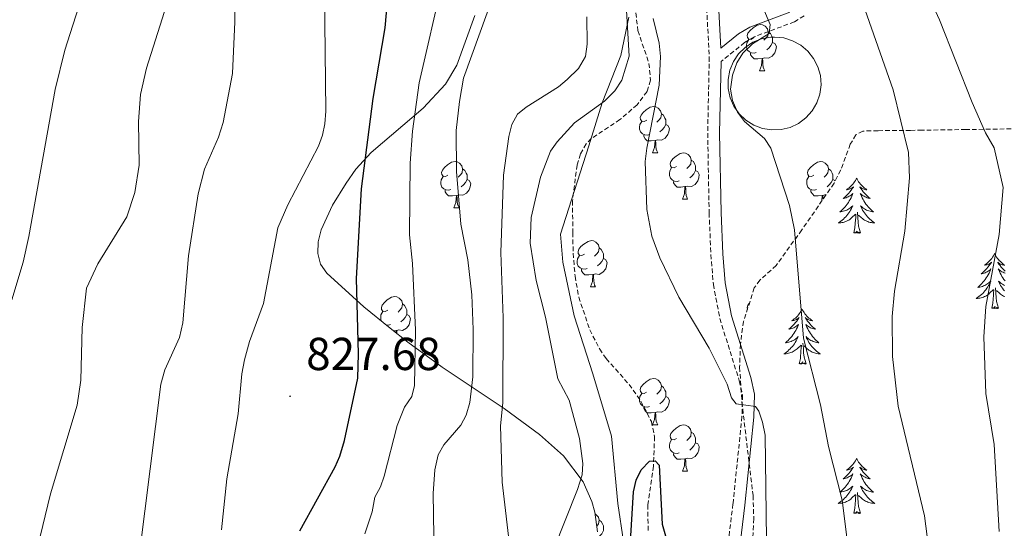
# Model space of a CAD drawing. Units: metres. Extents: x 616918 to 621423, y 4722085 to 4725131.
# Drawn here: x 618110 to 618324, y 4724439 to 4724549 of the extents above; entities that cross this region are included whole.
import ezdxf
from ezdxf.enums import TextEntityAlignment as Align

# ---------------------------------------------------------------- set-up
doc = ezdxf.new("R2010")
doc.units = ezdxf.units.M
doc.header["$MEASUREMENT"] = 0
doc.linetypes.add('TRAZOSX2', pattern=[1.5, 1, -0.5])
for name, color, linetype, lineweight in [('Carátula', 7, 'Continuous', 5), ('Level 1', 19, 'Continuous', 0), ('Level 11', 142, 'TRAZOSX2', 13), ('Level 16', 1, 'Continuous', 13), ('Level 21', 19, 'Continuous', 0), ('Level 35', 92, 'TRAZOSX2', 0), ('Level 36', 19, 'Continuous', 40), ('Level 4', 36, 'Continuous', 30), ('Level 41', 19, 'Continuous', 0), ('Level 5', 36, 'Continuous', 0), ('Level 7', 1, 'Continuous', 0)]:
    doc.layers.add(name, color=color, linetype=linetype, lineweight=lineweight)
doc.styles.add('Arial', font='ARIAL.TTF', dxfattribs={"height": 0.2})

# ---------------------------------------------------------------- blocks, each defined once
blk = doc.blocks.new('5PATER')
at = {"layer": 'Carátula', "linetype": 'Continuous', "lineweight": 5}
h = blk.add_hatch(color=250, dxfattribs=at)
edge = h.paths.add_edge_path()
edge.add_ellipse((0, 0), major_axis=(-1.33, -1.34), ratio=0.999422, start_angle=0, end_angle=360)

msp = doc.modelspace()

# ---------------------------------------------------------------- linework, layer by layer
at = {"layer": 'Level 1', "color": 19, "linetype": 'Continuous', "lineweight": 0, "ltscale": 0.5}
msp.add_polyline3d([(618242.2, 4724549.5, 804.89), (618240.43, 4724541.2, 805.98), (618236.41, 4724530.96, 805.02), (618233.52, 4724521.63, 802.53), (618229.78, 4724509.88, 802.09), (618227.36, 4724502.46, 802.88), (618227.85, 4724496.37, 802.55), (618230.33, 4724484.72, 802.06), (618234.36, 4724472.2, 802.34), (618238.4, 4724458.67, 803.16), (618239.79, 4724444.07, 801.34), (618242.23, 4724427.59, 799.99)], dxfattribs=at)
at = {"layer": 'Level 11', "color": 142, "linetype": 'TRAZOSX2', "lineweight": 13}
msp.add_polyline3d([(618242.68, 4724559.4, 805.21), (618244.14, 4724546.6, 804.41), (618246.55, 4724539.5, 803.7), (618246.89, 4724535.84, 803.58), (618246.14, 4724533.37, 803.64), (618243.97, 4724530.52, 803.35), (618240.26, 4724527.31, 802.8), (618234.02, 4724523.19, 802.47), (618232.96, 4724522.08, 802.4), (618231.68, 4724519.86, 802.25), (618230.95, 4724517.46, 802.09), (618229.97, 4724509.69, 802), (618230.04, 4724502.8, 802), (618230.1, 4724498.31, 801.6), (618230.53, 4724493.34, 801.3), (618231.33, 4724488.81, 801.1), (618233.72, 4724481.71, 800.85), (618235.86, 4724477.56, 800.8), (618237.29, 4724475.48, 800.8), (618242.24, 4724469.87, 800.8), (618244.77, 4724466.28, 800.8), (618247.07, 4724461.85, 800.8), (618247.76, 4724458.57, 800.68), (618247.51, 4724452.16, 800.4), (618246.29, 4724443.73, 800), (618246.38, 4724437.96, 799.2)], dxfattribs=at)
at = {"layer": 'Level 16', "color": 1, "linetype": 'Continuous', "lineweight": 13, "ltscale": 0.5}
msp.add_polyline3d([(618273.77, 4724545.22, 811.54), (618275.78, 4724545.02, 811.58), (618277.7, 4724544.42, 811.6), (618279.47, 4724543.46, 811.61), (618281.01, 4724542.16, 811.59), (618282.26, 4724540.58, 811.56), (618283.18, 4724538.78, 811.5), (618283.72, 4724536.84, 811.43), (618283.86, 4724534.83, 811.35), (618283.6, 4724532.83, 811.26), (618282.94, 4724530.92, 811.16), (618281.92, 4724529.19, 811.06), (618280.58, 4724527.68, 810.96), (618278.96, 4724526.48, 810.86), (618277.14, 4724525.62, 810.78), (618275.18, 4724525.14, 810.71), (618273.17, 4724525.06, 810.65), (618271.18, 4724525.38, 810.61), (618269.29, 4724526.09, 810.6), (618267.58, 4724527.16, 810.6), (618266.12, 4724528.55, 810.62), (618264.97, 4724530.2, 810.66), (618264.16, 4724532.05, 810.72), (618263.74, 4724534.02, 810.79), (618263.72, 4724536.04, 810.88), (618264.1, 4724538.01, 810.97), (618264.87, 4724539.88, 811.07), (618265.99, 4724541.55, 811.18), (618267.42, 4724542.97, 811.27), (618269.1, 4724544.08, 811.36), (618270.98, 4724544.83, 811.45), (618272.96, 4724545.19, 811.51), (618273.77, 4724545.22, 811.54)], dxfattribs=at)
at = {"layer": 'Level 21', "color": 19, "linetype": 'TRAZOSX2', "lineweight": 0}
for points in [[(618258.67, 4724558.94, 809.66), (618259.62, 4724540.87, 809.32), (618259.28, 4724524.37, 808.23), (618259.59, 4724507.08, 808.09), (618259.98, 4724498.03, 807.29), (618260.51, 4724491.58, 807.3), (618261.91, 4724484.16, 806.98), (618266.12, 4724470.71, 805.57), (618266.83, 4724467.52, 805.28), (618266.72, 4724462.93, 804.54), (618264.77, 4724443.99, 803.23), (618263.3, 4724432.05, 802.61)], [(618280.23, 4724549.78, 810.59), (618278.07, 4724548.51, 810.6), (618269.42, 4724545.28, 810), (618267.3, 4724544, 809.8), (618262.18, 4724539.89, 808.9)]]:
    msp.add_polyline3d(points, dxfattribs=at)
at = {"layer": 'Level 21', "color": 19, "linetype": 'Continuous', "lineweight": 0}
for points in [[(618277.08, 4724550.6, 810.6), (618268.41, 4724547.37, 810), (618265.98, 4724545.89, 809.8), (618262.1, 4724542.78, 809.14), (618261.24, 4724559.16, 809.66)], [(618262.18, 4724539.89, 808.9), (618261.86, 4724524.37, 808.23), (618262.17, 4724507.16, 808.09), (618262.56, 4724498.19, 807.29), (618263.07, 4724491.92, 807.3), (618264.42, 4724484.79, 806.98), (618268.61, 4724471.37, 805.57), (618269.41, 4724467.77, 805.28), (618269.3, 4724462.77, 804.54), (618267.33, 4724443.7, 803.23), (618265.86, 4724431.71, 802.61)]]:
    msp.add_polyline3d(points, dxfattribs=at)
at = {"layer": 'Level 35', "color": 92, "linetype": 'Continuous', "lineweight": 0, "ltscale": 0.5}
msp.add_polyline3d([(618235.41, 4724437.94, 804.67), (618234.81, 4724442.15, 805.8), (618234.17, 4724444.46, 806.61), (618232.27, 4724448.76, 808.44), (618228.03, 4724454.42, 811.35), (618222.79, 4724459.05, 813.96), (618215.13, 4724464.64, 817.47), (618201.68, 4724473.64, 823.51), (618194.27, 4724479.08, 826.65), (618190.44, 4724482.06, 827.77), (618184.72, 4724486.72, 828.7), (618176.72, 4724494, 829.11), (618175.32, 4724495.99, 829.12), (618174.74, 4724498.28, 829.1), (618174.85, 4724500.78, 829.02), (618175.5, 4724503.41, 828.89), (618177.91, 4724508.72, 828.44), (618180.87, 4724513.56, 827.72), (618182.98, 4724516.56, 827), (618186.3, 4724520.16, 825.8), (618197.56, 4724529.76, 821.48), (618202.46, 4724535.01, 819.4), (618204.91, 4724539.09, 818.22), (618208.77, 4724549.91, 816.15)], dxfattribs=at)
at = {"layer": 'Level 35', "color": 92, "linetype": 'TRAZOSX2', "lineweight": 0}
msp.add_polyline3d([(618340.1, 4724525.52, 826.61), (618315.27, 4724525.15, 823.59), (618305.76, 4724525.01, 822.06), (618303.28, 4724524.98, 821.29), (618296.2, 4724524.9, 817.48), (618292.94, 4724524.82, 816.05), (618291.42, 4724523.98, 815.84), (618290.21, 4724521.96, 815.91), (618288.12, 4724516.39, 816.22), (618286.69, 4724513.51, 816.05), (618279.68, 4724503.37, 814.01), (618274.13, 4724495.69, 812.04), (618270.58, 4724492.49, 810.43), (618269.39, 4724490.82, 810.04), (618267.07, 4724483.55, 809.6), (618266.37, 4724478.62, 809.38), (618266.21, 4724473.63, 809.2), (618266.69, 4724466.07, 809), (618269.11, 4724445.8, 808.53), (618269.28, 4724440.78, 808.37), (618269.01, 4724435.81, 808.17)], dxfattribs=at)
at = {"layer": 'Level 36', "color": 92, "linetype": 'Continuous', "lineweight": 0}
for points in [[(618269.23, 4724544.95), (618268.7, 4724544.68), (618268.17, 4724544.74), (618267.91, 4724545.11), (618267.85, 4724545.53), (618268.01, 4724546.05), (618268.49, 4724546.65), (618269.13, 4724547.18), (618270.03, 4724547.76), (618270.77, 4724547.92), (618271.2, 4724547.87), (618271.73, 4724547.55), (618272.26, 4724546.97), (618272.42, 4724546.33), (618272.31, 4724545.48), (618271.88, 4724544.95), (618271.46, 4724544.52)], [(618272.42, 4724546.33), (618272.89, 4724546.01), (618273.21, 4724545.37), (618273.37, 4724545.05), (618273.37, 4724544.47), (618273.37, 4724544.05), (618273, 4724543.36), (618272.58, 4724542.88), (618272.1, 4724542.46)], [(618269.82, 4724541.87), (618269.39, 4724541.71), (618268.81, 4724541.77), (618268.33, 4724541.98), (618267.91, 4724542.4), (618267.69, 4724542.99), (618267.69, 4724543.41), (618267.75, 4724543.99), (618268.17, 4724544.68)], [(618273.37, 4724544.05), (618273.82, 4724543.8), (618274.17, 4724543.18), (618274.06, 4724542.46), (618273.85, 4724541.82), (618273.26, 4724541.08), (618272.47, 4724540.6), (618271.62, 4724540.7), (618271.19, 4724540.57)], [(618271.08, 4724540.57), (618270.19, 4724540.49), (618269.34, 4724540.49), (618268.92, 4724540.92), (618268.6, 4724541.39), (618268.6, 4724541.71)], [(618270.53, 4724537.89), (618270.97, 4724539.05), (618271.08, 4724540.57), (618271.19, 4724540.57), (618271.22, 4724539.99), (618271.26, 4724539.3), (618271.33, 4724538.69), (618271.44, 4724538.29), (618271.66, 4724537.89)], [(618270.53, 4724537.89), (618271.66, 4724537.89)], [(618246.05, 4724527.18), (618245.52, 4724526.91), (618244.99, 4724526.97), (618244.72, 4724527.34), (618244.67, 4724527.76), (618244.83, 4724528.28), (618245.31, 4724528.88), (618245.94, 4724529.41), (618246.84, 4724529.99), (618247.59, 4724530.15), (618248.01, 4724530.1), (618248.54, 4724529.78), (618249.07, 4724529.2), (618249.23, 4724528.56), (618249.12, 4724527.71), (618248.7, 4724527.18), (618248.28, 4724526.75)], [(618249.23, 4724528.56), (618249.71, 4724528.24), (618250.02, 4724527.6), (618250.18, 4724527.28), (618250.18, 4724526.7), (618250.18, 4724526.28), (618249.81, 4724525.59), (618249.39, 4724525.11), (618248.91, 4724524.69)], [(618246.63, 4724524.1), (618246.21, 4724523.94), (618245.62, 4724524), (618245.15, 4724524.21), (618244.72, 4724524.63), (618244.51, 4724525.22), (618244.51, 4724525.64), (618244.56, 4724526.22), (618244.99, 4724526.91)], [(618250.18, 4724526.28), (618250.64, 4724526.03), (618250.98, 4724525.41), (618250.87, 4724524.69), (618250.66, 4724524.05), (618250.08, 4724523.31), (618249.28, 4724522.83), (618248.43, 4724522.93), (618248, 4724522.8)], [(618247.89, 4724522.8), (618247, 4724522.72), (618246.16, 4724522.72), (618245.73, 4724523.15), (618245.41, 4724523.62), (618245.41, 4724523.94)], [(618247.35, 4724520.12), (618247.78, 4724521.28), (618247.89, 4724522.8), (618248, 4724522.8), (618248.04, 4724522.22), (618248.07, 4724521.53), (618248.14, 4724520.92), (618248.26, 4724520.52), (618248.47, 4724520.12)], [(618247.35, 4724520.12), (618248.47, 4724520.12)], [(618252.52, 4724517.14), (618251.99, 4724516.88), (618251.46, 4724516.93), (618251.2, 4724517.3), (618251.14, 4724517.73), (618251.3, 4724518.25), (618251.78, 4724518.84), (618252.42, 4724519.37), (618253.32, 4724519.96), (618254.06, 4724520.12), (618254.49, 4724520.06), (618255.02, 4724519.75), (618255.55, 4724519.16), (618255.71, 4724518.52), (618255.6, 4724517.67), (618255.17, 4724517.14), (618254.75, 4724516.72)], [(618255.71, 4724518.52), (618256.18, 4724518.21), (618256.5, 4724517.57), (618256.66, 4724517.25), (618256.66, 4724516.67), (618256.66, 4724516.24), (618256.28, 4724515.55), (618255.86, 4724515.07), (618255.38, 4724514.65)], [(618202.97, 4724515.24), (618202.44, 4724514.97), (618201.91, 4724515.03), (618201.64, 4724515.4), (618201.59, 4724515.82), (618201.75, 4724516.34), (618202.23, 4724516.94), (618202.86, 4724517.47), (618203.76, 4724518.05), (618204.51, 4724518.21), (618204.93, 4724518.16), (618205.46, 4724517.84), (618205.99, 4724517.26), (618206.15, 4724516.62), (618206.04, 4724515.77), (618205.62, 4724515.24), (618205.2, 4724514.81)], [(618206.15, 4724516.62), (618206.63, 4724516.3), (618206.94, 4724515.66), (618207.1, 4724515.34), (618207.1, 4724514.76), (618207.1, 4724514.34), (618206.73, 4724513.65), (618206.31, 4724513.17), (618205.83, 4724512.75)], [(618253.1, 4724514.06), (618252.68, 4724513.9), (618252.1, 4724513.96), (618251.62, 4724514.17), (618251.2, 4724514.6), (618250.98, 4724515.18), (618250.98, 4724515.6), (618251.04, 4724516.19), (618251.46, 4724516.88)], [(618256.66, 4724516.24), (618257.11, 4724515.99), (618257.46, 4724515.38), (618257.34, 4724514.65), (618257.14, 4724514.01), (618256.55, 4724513.27), (618255.76, 4724512.79), (618254.9, 4724512.9), (618254.48, 4724512.77)], [(618282.29, 4724515.24), (618281.76, 4724514.97), (618281.23, 4724515.03), (618280.97, 4724515.4), (618280.91, 4724515.82), (618281.07, 4724516.34), (618281.55, 4724516.94), (618282.19, 4724517.47), (618283.09, 4724518.05), (618283.83, 4724518.21), (618284.26, 4724518.16), (618284.79, 4724517.84), (618285.32, 4724517.26), (618285.48, 4724516.62), (618285.37, 4724515.77), (618284.94, 4724515.24), (618284.52, 4724514.81)], [(618285.48, 4724516.62), (618285.95, 4724516.3), (618286.27, 4724515.66), (618286.43, 4724515.34), (618286.43, 4724514.76), (618286.43, 4724514.34), (618286.06, 4724513.65), (618285.64, 4724513.17), (618285.16, 4724512.75)], [(618203.55, 4724512.16), (618203.13, 4724512), (618202.54, 4724512.06), (618202.07, 4724512.27), (618201.64, 4724512.69), (618201.43, 4724513.28), (618201.43, 4724513.7), (618201.48, 4724514.28), (618201.91, 4724514.97)], [(618207.1, 4724514.34), (618207.56, 4724514.09), (618207.9, 4724513.47), (618207.79, 4724512.75), (618207.58, 4724512.11), (618207, 4724511.37), (618206.2, 4724510.89), (618205.35, 4724510.99), (618204.92, 4724510.86)], [(618282.88, 4724512.16), (618282.45, 4724512), (618281.87, 4724512.06), (618281.39, 4724512.27), (618280.97, 4724512.69), (618280.75, 4724513.28), (618280.75, 4724513.7), (618280.81, 4724514.28), (618281.23, 4724514.97)], [(618286.43, 4724514.34), (618286.88, 4724514.09), (618286.93, 4724514)], [(618291.58, 4724514.6), (618291.47, 4724514.38), (618291.31, 4724514.11), (618291.14, 4724513.84), (618290.96, 4724513.58), (618290.77, 4724513.34), (618290.56, 4724513.1), (618290.34, 4724512.87), (618290.11, 4724512.66), (618289.87, 4724512.45), (618289.62, 4724512.26), (618289.36, 4724512.08), (618289.56, 4724512.11), (618289.76, 4724512.14), (618289.96, 4724512.2), (618290.16, 4724512.27), (618290.35, 4724512.35), (618290.53, 4724512.45), (618290.7, 4724512.56), (618290.91, 4724512.76), (618290.87, 4724512.69), (618290.64, 4724512.35), (618290.39, 4724512.01), (618290.14, 4724511.68), (618289.87, 4724511.37), (618289.59, 4724511.06), (618289.3, 4724510.77), (618288.99, 4724510.49), (618288.68, 4724510.22), (618288.8, 4724510.24), (618289.05, 4724510.3), (618289.29, 4724510.37), (618289.53, 4724510.46), (618289.76, 4724510.56), (618289.98, 4724510.68), (618290.2, 4724510.81), (618290.41, 4724510.95), (618290.6, 4724511.11), (618290.79, 4724511.28), (618290.7, 4724511.06), (618290.55, 4724510.7), (618290.38, 4724510.34), (618290.19, 4724510), (618289.99, 4724509.66), (618289.78, 4724509.33), (618289.55, 4724509), (618289.31, 4724508.69), (618289.06, 4724508.39), (618288.8, 4724508.1), (618288.52, 4724507.82), (618288.24, 4724507.55), (618287.94, 4724507.29), (618288.13, 4724507.31), (618288.4, 4724507.36), (618288.66, 4724507.42), (618288.92, 4724507.5), (618289.18, 4724507.6), (618289.43, 4724507.7), (618289.67, 4724507.83), (618289.9, 4724507.96), (618290.13, 4724508.12), (618290.34, 4724508.28), (618290.55, 4724508.46), (618290.74, 4724508.64), (618290.6, 4724508.32)], [(618291.58, 4724514.6), (618291.69, 4724514.38), (618291.84, 4724514.11), (618292.01, 4724513.84), (618292.2, 4724513.58), (618292.39, 4724513.34), (618292.6, 4724513.1), (618292.82, 4724512.87), (618293.04, 4724512.66), (618293.28, 4724512.45), (618293.54, 4724512.26), (618293.8, 4724512.08), (618293.6, 4724512.11), (618293.39, 4724512.14), (618293.2, 4724512.2), (618293, 4724512.27), (618292.81, 4724512.35), (618292.63, 4724512.45), (618292.46, 4724512.56), (618292.25, 4724512.76), (618292.29, 4724512.69), (618292.52, 4724512.35), (618292.76, 4724512.01), (618293.02, 4724511.68), (618293.29, 4724511.37), (618293.57, 4724511.06), (618293.86, 4724510.77), (618294.16, 4724510.49), (618294.48, 4724510.22), (618294.35, 4724510.24), (618294.11, 4724510.3), (618293.86, 4724510.37), (618293.63, 4724510.46), (618293.4, 4724510.56), (618293.18, 4724510.68), (618292.96, 4724510.81), (618292.75, 4724510.95), (618292.56, 4724511.11), (618292.37, 4724511.28), (618292.46, 4724511.06), (618292.61, 4724510.7), (618292.78, 4724510.34), (618292.97, 4724510), (618293.17, 4724509.66), (618293.38, 4724509.33), (618293.61, 4724509), (618293.85, 4724508.69), (618294.1, 4724508.39), (618294.36, 4724508.1), (618294.64, 4724507.82), (618294.92, 4724507.55), (618295.22, 4724507.29), (618295.02, 4724507.31), (618294.76, 4724507.36), (618294.49, 4724507.42), (618294.24, 4724507.5), (618293.98, 4724507.6), (618293.73, 4724507.7), (618293.49, 4724507.83), (618293.26, 4724507.96), (618293.03, 4724508.12), (618292.82, 4724508.28), (618292.61, 4724508.46), (618292.42, 4724508.64), (618292.56, 4724508.32)], [(618204.81, 4724510.86), (618203.92, 4724510.78), (618203.08, 4724510.78), (618202.65, 4724511.21), (618202.33, 4724511.68), (618202.33, 4724512)], [(618254.36, 4724512.77), (618253.48, 4724512.68), (618252.63, 4724512.68), (618252.2, 4724513.11), (618251.88, 4724513.59), (618251.88, 4724513.9)], [(618253.82, 4724510.08), (618254.26, 4724511.24), (618254.36, 4724512.77), (618254.48, 4724512.77), (618254.51, 4724512.18), (618254.54, 4724511.5), (618254.62, 4724510.88), (618254.73, 4724510.48), (618254.94, 4724510.08)], [(618284.14, 4724510.86), (618283.25, 4724510.78), (618282.4, 4724510.78), (618281.98, 4724511.21), (618281.66, 4724511.68), (618281.66, 4724512)], [(618204.27, 4724508.18), (618204.7, 4724509.34), (618204.81, 4724510.86), (618204.92, 4724510.86), (618204.96, 4724510.28), (618204.99, 4724509.59), (618205.06, 4724508.98), (618205.18, 4724508.58), (618205.39, 4724508.18)], [(618253.82, 4724510.08), (618254.94, 4724510.08)], [(618284.05, 4724509.69), (618284.14, 4724510.86), (618284.25, 4724510.86), (618284.28, 4724510.28), (618284.29, 4724510.04)], [(618284.93, 4724510.96), (618284.68, 4724510.99), (618284.25, 4724510.86)], [(618204.27, 4724508.18), (618205.39, 4724508.18)], [(618290.6, 4724508.32), (618290.45, 4724508), (618290.28, 4724507.68), (618290.1, 4724507.38), (618289.9, 4724507.08), (618289.69, 4724506.79), (618289.46, 4724506.51), (618289.23, 4724506.24), (618288.98, 4724505.99), (618288.73, 4724505.74), (618288.46, 4724505.51), (618288.18, 4724505.29), (618287.89, 4724505.08), (618287.6, 4724504.89), (618287.86, 4724504.9), (618288.13, 4724504.92), (618288.39, 4724504.96), (618288.65, 4724505.02), (618288.9, 4724505.09), (618289.15, 4724505.18), (618289.4, 4724505.28), (618289.64, 4724505.4), (618289.86, 4724505.53), (618290.09, 4724505.67), (618290.3, 4724505.83), (618290.5, 4724506), (618291.35, 4724506.8)], [(618292.56, 4724508.32), (618292.71, 4724508), (618292.88, 4724507.68), (618293.06, 4724507.38), (618293.26, 4724507.08), (618293.47, 4724506.79), (618293.69, 4724506.51), (618293.93, 4724506.24), (618294.17, 4724505.99), (618294.43, 4724505.74), (618294.7, 4724505.51), (618294.98, 4724505.29), (618295.27, 4724505.08), (618295.56, 4724504.89), (618295.29, 4724504.9), (618295.03, 4724504.92), (618294.77, 4724504.96), (618294.51, 4724505.02), (618294.26, 4724505.09), (618294, 4724505.18), (618293.76, 4724505.28), (618293.52, 4724505.4), (618293.29, 4724505.53), (618293.07, 4724505.67), (618292.86, 4724505.83), (618292.66, 4724506), (618292, 4724506.62)], [(618290.96, 4724502.75), (618291.2, 4724503.87), (618291.32, 4724505.61), (618291.37, 4724506.04), (618291.43, 4724506.77)], [(618292.43, 4724502.75), (618292, 4724504.19), (618291.91, 4724505.09), (618291.86, 4724506.04), (618291.76, 4724507.21)], [(618292.43, 4724502.75), (618292.26, 4724502.68), (618292.24, 4724502.92), (618292.05, 4724502.7), (618291.93, 4724502.9), (618291.8, 4724502.79), (618291.54, 4724502.74), (618291.73, 4724503.13), (618291.35, 4724502.75), (618291.16, 4724502.7), (618291.12, 4724502.86), (618290.96, 4724502.75)], [(618232.54, 4724498.1), (618232.01, 4724497.83), (618231.48, 4724497.89), (618231.22, 4724498.26), (618231.16, 4724498.68), (618231.32, 4724499.2), (618231.8, 4724499.8), (618232.44, 4724500.33), (618233.34, 4724500.91), (618234.08, 4724501.07), (618234.51, 4724501.02), (618235.04, 4724500.7), (618235.57, 4724500.12), (618235.73, 4724499.48), (618235.62, 4724498.63), (618235.19, 4724498.1), (618234.77, 4724497.67)], [(618235.73, 4724499.48), (618236.2, 4724499.16), (618236.52, 4724498.52), (618236.68, 4724498.2), (618236.68, 4724497.62), (618236.68, 4724497.2), (618236.31, 4724496.51), (618235.89, 4724496.03), (618235.41, 4724495.61)], [(618233.13, 4724495.02), (618232.7, 4724494.86), (618232.12, 4724494.92), (618231.64, 4724495.13), (618231.22, 4724495.55), (618231, 4724496.14), (618231, 4724496.56), (618231.06, 4724497.14), (618231.48, 4724497.83)], [(618236.68, 4724497.2), (618237.13, 4724496.95), (618237.48, 4724496.33), (618237.37, 4724495.61), (618237.16, 4724494.97), (618236.57, 4724494.23), (618235.78, 4724493.75), (618234.93, 4724493.85), (618234.5, 4724493.72)], [(618321.5, 4724498.24), (618321.39, 4724498.02), (618321.24, 4724497.75), (618321.07, 4724497.48), (618320.88, 4724497.22), (618320.69, 4724496.98), (618320.48, 4724496.74), (618320.26, 4724496.51), (618320.04, 4724496.3), (618319.8, 4724496.09), (618319.54, 4724495.9), (618319.28, 4724495.72), (618319.48, 4724495.75), (618319.69, 4724495.78), (618319.88, 4724495.84), (618320.08, 4724495.91), (618320.27, 4724495.99), (618320.45, 4724496.09), (618320.62, 4724496.2), (618320.83, 4724496.4), (618320.79, 4724496.33), (618320.56, 4724495.99), (618320.32, 4724495.65), (618320.06, 4724495.32), (618319.79, 4724495.01), (618319.51, 4724494.7), (618319.22, 4724494.41), (618318.92, 4724494.13), (618318.6, 4724493.86), (618318.73, 4724493.88), (618318.97, 4724493.94), (618319.22, 4724494.01), (618319.45, 4724494.1), (618319.68, 4724494.2), (618319.9, 4724494.32), (618320.12, 4724494.45), (618320.33, 4724494.59), (618320.52, 4724494.75), (618320.71, 4724494.92), (618320.62, 4724494.7), (618320.47, 4724494.34), (618320.3, 4724493.98), (618320.11, 4724493.64), (618319.91, 4724493.3), (618319.7, 4724492.97), (618319.47, 4724492.64), (618319.23, 4724492.33), (618318.98, 4724492.03), (618318.72, 4724491.74), (618318.44, 4724491.46), (618318.16, 4724491.19), (618317.86, 4724490.93), (618318.06, 4724490.95), (618318.32, 4724491), (618318.59, 4724491.06), (618318.84, 4724491.14), (618319.1, 4724491.24), (618319.35, 4724491.34), (618319.59, 4724491.47), (618319.82, 4724491.6), (618320.05, 4724491.76), (618320.26, 4724491.92), (618320.47, 4724492.1), (618320.66, 4724492.28), (618320.52, 4724491.96)], [(618321.5, 4724498.24), (618321.61, 4724498.02), (618321.77, 4724497.75), (618321.94, 4724497.48), (618322.12, 4724497.22), (618322.31, 4724496.98), (618322.52, 4724496.74), (618322.74, 4724496.51), (618322.97, 4724496.3), (618323.21, 4724496.09), (618323.46, 4724495.9), (618323.72, 4724495.72), (618323.52, 4724495.75), (618323.32, 4724495.78), (618323.12, 4724495.84), (618322.92, 4724495.91), (618322.73, 4724495.99), (618322.55, 4724496.09), (618322.38, 4724496.2), (618322.17, 4724496.4), (618322.21, 4724496.33), (618322.44, 4724495.99), (618322.69, 4724495.65), (618322.94, 4724495.32), (618323.21, 4724495.01), (618323.49, 4724494.7), (618323.78, 4724494.41)], [(618323.79, 4724494.01), (618323.55, 4724494.1), (618323.32, 4724494.2), (618323.1, 4724494.32), (618322.88, 4724494.45), (618322.67, 4724494.59), (618322.48, 4724494.75), (618322.29, 4724494.92), (618322.38, 4724494.7), (618322.53, 4724494.34), (618322.7, 4724493.98), (618322.89, 4724493.64), (618323.09, 4724493.3), (618323.3, 4724492.97), (618323.53, 4724492.64), (618323.77, 4724492.33)], [(618234.39, 4724493.72), (618233.5, 4724493.64), (618232.65, 4724493.64), (618232.23, 4724494.07), (618231.91, 4724494.54), (618231.91, 4724494.86)], [(618233.84, 4724491.04), (618234.28, 4724492.2), (618234.39, 4724493.72), (618234.5, 4724493.72), (618234.53, 4724493.14), (618234.57, 4724492.45), (618234.64, 4724491.84), (618234.75, 4724491.44), (618234.97, 4724491.04)], [(618233.84, 4724491.04), (618234.97, 4724491.04)], [(618320.52, 4724491.96), (618320.37, 4724491.64), (618320.2, 4724491.32), (618320.02, 4724491.02), (618319.82, 4724490.72), (618319.61, 4724490.43), (618319.39, 4724490.15), (618319.15, 4724489.88), (618318.91, 4724489.63), (618318.65, 4724489.38), (618318.38, 4724489.15), (618318.1, 4724488.93), (618317.81, 4724488.72), (618317.52, 4724488.53), (618317.79, 4724488.54), (618318.05, 4724488.56), (618318.31, 4724488.6), (618318.57, 4724488.66), (618318.82, 4724488.73), (618319.08, 4724488.82), (618319.32, 4724488.92), (618319.56, 4724489.04), (618319.79, 4724489.17), (618320.01, 4724489.31), (618320.22, 4724489.47), (618320.42, 4724489.64), (618321.27, 4724490.44)], [(618322.35, 4724486.39), (618321.92, 4724487.83), (618321.83, 4724488.73), (618321.79, 4724489.68), (618321.68, 4724490.85)], [(618323.65, 4724491.34), (618323.41, 4724491.47), (618323.18, 4724491.6), (618322.95, 4724491.76), (618322.74, 4724491.92), (618322.53, 4724492.1), (618322.34, 4724492.28), (618322.48, 4724491.96)], [(618322.48, 4724491.96), (618322.63, 4724491.64), (618322.8, 4724491.32), (618322.98, 4724491.02), (618323.18, 4724490.72), (618323.39, 4724490.43), (618323.62, 4724490.15)], [(618189.91, 4724485.96), (618189.38, 4724485.69), (618188.85, 4724485.75), (618188.58, 4724486.12), (618188.53, 4724486.54), (618188.69, 4724487.06), (618189.17, 4724487.66), (618189.8, 4724488.19), (618190.7, 4724488.77), (618191.45, 4724488.93), (618191.87, 4724488.88), (618192.4, 4724488.56), (618192.93, 4724487.98), (618193.09, 4724487.34), (618192.98, 4724486.49), (618192.56, 4724485.96), (618192.14, 4724485.53)], [(618320.88, 4724486.39), (618321.13, 4724487.51), (618321.24, 4724489.25), (618321.29, 4724489.68), (618321.35, 4724490.41)], [(618323.68, 4724488.92), (618323.44, 4724489.04), (618323.22, 4724489.17), (618322.99, 4724489.31), (618322.78, 4724489.47), (618322.58, 4724489.64), (618321.92, 4724490.26)], [(618193.09, 4724487.34), (618193.57, 4724487.02), (618193.88, 4724486.38), (618194.04, 4724486.06), (618194.04, 4724485.48), (618194.04, 4724485.06), (618193.67, 4724484.37), (618193.25, 4724483.89), (618192.77, 4724483.47)], [(618267.9, 4724486.16), (618267.85, 4724486.54), (618268.01, 4724487.06), (618268.31, 4724487.43)], [(618322.35, 4724486.39), (618322.18, 4724486.32), (618322.16, 4724486.56), (618321.97, 4724486.34), (618321.85, 4724486.54), (618321.73, 4724486.43), (618321.46, 4724486.38), (618321.65, 4724486.77), (618321.27, 4724486.39), (618321.08, 4724486.34), (618321.04, 4724486.5), (618320.88, 4724486.39)], [(618188.5, 4724483.65), (618188.37, 4724484), (618188.37, 4724484.42), (618188.42, 4724485), (618188.85, 4724485.69)], [(618194.04, 4724485.06), (618194.5, 4724484.81), (618194.84, 4724484.19), (618194.73, 4724483.47), (618194.52, 4724482.83), (618193.94, 4724482.09), (618193.14, 4724481.61), (618192.29, 4724481.71), (618191.86, 4724481.58)], [(618279.76, 4724486.22), (618279.65, 4724486), (618279.5, 4724485.72), (618279.33, 4724485.46), (618279.15, 4724485.2), (618278.95, 4724484.95), (618278.74, 4724484.71), (618278.53, 4724484.49), (618278.3, 4724484.27), (618278.06, 4724484.07), (618277.8, 4724483.88), (618277.54, 4724483.7), (618277.74, 4724483.72), (618277.95, 4724483.76), (618278.15, 4724483.82), (618278.34, 4724483.88), (618278.53, 4724483.97), (618278.71, 4724484.07), (618278.88, 4724484.18), (618279.09, 4724484.37), (618279.05, 4724484.31), (618278.82, 4724483.96), (618278.58, 4724483.63), (618278.32, 4724483.3), (618278.05, 4724482.98), (618277.77, 4724482.68), (618277.48, 4724482.38), (618277.18, 4724482.1), (618276.86, 4724481.83), (618276.99, 4724481.85), (618277.23, 4724481.91), (618277.48, 4724481.98), (618277.71, 4724482.07), (618277.94, 4724482.18), (618278.17, 4724482.29), (618278.38, 4724482.42), (618278.59, 4724482.57), (618278.79, 4724482.73), (618278.97, 4724482.9), (618278.88, 4724482.68), (618278.73, 4724482.31), (618278.56, 4724481.96), (618278.37, 4724481.61), (618278.17, 4724481.27), (618277.96, 4724480.94), (618277.73, 4724480.62), (618277.5, 4724480.31), (618277.24, 4724480), (618276.98, 4724479.71), (618276.7, 4724479.43), (618276.42, 4724479.16), (618276.12, 4724478.9), (618276.32, 4724478.93), (618276.58, 4724478.98), (618276.85, 4724479.04), (618277.11, 4724479.12), (618277.36, 4724479.21), (618277.61, 4724479.32), (618277.85, 4724479.44), (618278.08, 4724479.58), (618278.31, 4724479.73), (618278.52, 4724479.9), (618278.73, 4724480.07), (618278.93, 4724480.26), (618278.78, 4724479.93)], [(618279.76, 4724486.22), (618279.87, 4724486), (618280.03, 4724485.72), (618280.2, 4724485.46), (618280.38, 4724485.2), (618280.57, 4724484.95), (618280.78, 4724484.71), (618281, 4724484.49), (618281.23, 4724484.27), (618281.47, 4724484.07), (618281.72, 4724483.88), (618281.98, 4724483.7), (618281.78, 4724483.72), (618281.58, 4724483.76), (618281.38, 4724483.82), (618281.18, 4724483.88), (618280.99, 4724483.97), (618280.81, 4724484.07), (618280.64, 4724484.18), (618280.43, 4724484.37), (618280.48, 4724484.31), (618280.7, 4724483.96), (618280.95, 4724483.63), (618281.2, 4724483.3), (618281.47, 4724482.98), (618281.75, 4724482.68), (618282.04, 4724482.38), (618282.35, 4724482.1), (618282.66, 4724481.83), (618282.54, 4724481.85), (618282.29, 4724481.91), (618282.05, 4724481.98), (618281.81, 4724482.07), (618281.58, 4724482.18), (618281.36, 4724482.29), (618281.14, 4724482.42), (618280.94, 4724482.57), (618280.74, 4724482.73), (618280.55, 4724482.9), (618280.64, 4724482.68), (618280.8, 4724482.31), (618280.97, 4724481.96), (618281.15, 4724481.61), (618281.35, 4724481.27), (618281.56, 4724480.94), (618281.79, 4724480.62), (618282.03, 4724480.31), (618282.28, 4724480), (618282.54, 4724479.71), (618282.82, 4724479.43), (618283.11, 4724479.16), (618283.4, 4724478.9), (618283.21, 4724478.93), (618282.94, 4724478.98), (618282.68, 4724479.04), (618282.42, 4724479.12), (618282.16, 4724479.21), (618281.92, 4724479.32), (618281.67, 4724479.44), (618281.44, 4724479.58), (618281.22, 4724479.73), (618281, 4724479.9), (618280.79, 4724480.07), (618280.6, 4724480.26), (618280.74, 4724479.93)], [(618190.49, 4724482.88), (618190.07, 4724482.72), (618189.57, 4724482.77)], [(618191.75, 4724481.58), (618191.13, 4724481.52)], [(618191.71, 4724481.07), (618191.75, 4724481.58), (618191.86, 4724481.58), (618191.9, 4724481), (618191.9, 4724480.92)], [(618278.78, 4724479.93), (618278.63, 4724479.61), (618278.46, 4724479.3), (618278.28, 4724478.99), (618278.08, 4724478.7), (618277.87, 4724478.41), (618277.65, 4724478.13), (618277.41, 4724477.86), (618277.17, 4724477.6), (618276.91, 4724477.36), (618276.64, 4724477.12), (618276.36, 4724476.9), (618276.07, 4724476.69), (618275.78, 4724476.5), (618276.05, 4724476.51), (618276.31, 4724476.54), (618276.57, 4724476.58), (618276.83, 4724476.63), (618277.09, 4724476.71), (618277.34, 4724476.79), (618277.58, 4724476.9), (618277.82, 4724477.01), (618278.05, 4724477.14), (618278.27, 4724477.29), (618278.48, 4724477.45), (618278.69, 4724477.62), (618279.53, 4724478.42)], [(618279.14, 4724474.37), (618279.39, 4724475.48), (618279.5, 4724477.23), (618279.55, 4724477.66), (618279.61, 4724478.38)], [(618280.61, 4724474.37), (618280.18, 4724475.81), (618280.09, 4724476.71), (618280.05, 4724477.66), (618279.94, 4724478.82)], [(618280.74, 4724479.93), (618280.89, 4724479.61), (618281.06, 4724479.3), (618281.25, 4724478.99), (618281.44, 4724478.7), (618281.65, 4724478.41), (618281.88, 4724478.13), (618282.11, 4724477.86), (618282.36, 4724477.6), (618282.62, 4724477.36), (618282.88, 4724477.12), (618283.16, 4724476.9), (618283.45, 4724476.69), (618283.74, 4724476.5), (618283.48, 4724476.51), (618283.21, 4724476.54), (618282.95, 4724476.58), (618282.69, 4724476.63), (618282.44, 4724476.71), (618282.19, 4724476.79), (618281.94, 4724476.9), (618281.71, 4724477.01), (618281.48, 4724477.14), (618281.25, 4724477.29), (618281.04, 4724477.45), (618280.84, 4724477.62), (618280.18, 4724478.24)], [(618280.61, 4724474.37), (618280.44, 4724474.3), (618280.42, 4724474.54), (618280.23, 4724474.32), (618280.11, 4724474.52), (618279.99, 4724474.41), (618279.72, 4724474.36), (618279.91, 4724474.75), (618279.53, 4724474.37), (618279.34, 4724474.32), (618279.3, 4724474.48), (618279.14, 4724474.37)], [(618246.04, 4724468.19), (618245.52, 4724467.92), (618244.98, 4724467.98), (618244.72, 4724468.35), (618244.66, 4724468.77), (618244.82, 4724469.29), (618245.3, 4724469.89), (618245.94, 4724470.42), (618246.84, 4724471), (618247.58, 4724471.16), (618248.01, 4724471.11), (618248.54, 4724470.79), (618249.07, 4724470.21), (618249.23, 4724469.57), (618249.12, 4724468.72), (618248.7, 4724468.19), (618248.28, 4724467.76)], [(618249.23, 4724469.57), (618249.7, 4724469.25), (618250.02, 4724468.61), (618250.18, 4724468.29), (618250.18, 4724467.71), (618250.18, 4724467.29), (618249.81, 4724466.6), (618249.39, 4724466.12), (618248.91, 4724465.7)], [(618246.63, 4724465.11), (618246.2, 4724464.95), (618245.62, 4724465.01), (618245.14, 4724465.22), (618244.72, 4724465.64), (618244.5, 4724466.23), (618244.5, 4724466.65), (618244.56, 4724467.23), (618244.98, 4724467.92)], [(618250.18, 4724467.29), (618250.64, 4724467.04), (618250.98, 4724466.42), (618250.87, 4724465.7), (618250.66, 4724465.06), (618250.08, 4724464.32), (618249.28, 4724463.84), (618248.43, 4724463.94), (618248, 4724463.81)], [(618247.89, 4724463.81), (618247, 4724463.73), (618246.16, 4724463.73), (618245.73, 4724464.16), (618245.41, 4724464.63), (618245.41, 4724464.95)], [(618247.34, 4724461.13), (618247.78, 4724462.29), (618247.89, 4724463.81), (618248, 4724463.81), (618248.04, 4724463.23), (618248.07, 4724462.54), (618248.14, 4724461.93), (618248.26, 4724461.53), (618248.47, 4724461.13)], [(618247.34, 4724461.13), (618248.47, 4724461.13)], [(618252.52, 4724458.15), (618251.99, 4724457.89), (618251.46, 4724457.94), (618251.2, 4724458.31), (618251.14, 4724458.74), (618251.3, 4724459.26), (618251.78, 4724459.85), (618252.42, 4724460.38), (618253.32, 4724460.97), (618254.06, 4724461.13), (618254.48, 4724461.07), (618255.02, 4724460.76), (618255.54, 4724460.17), (618255.7, 4724459.53), (618255.6, 4724458.68), (618255.17, 4724458.15), (618254.75, 4724457.73)], [(618255.7, 4724459.53), (618256.18, 4724459.22), (618256.5, 4724458.58), (618256.66, 4724458.26), (618256.66, 4724457.68), (618256.66, 4724457.25), (618256.28, 4724456.56), (618255.86, 4724456.08), (618255.38, 4724455.66)], [(618253.1, 4724455.07), (618252.68, 4724454.91), (618252.1, 4724454.97), (618251.62, 4724455.18), (618251.2, 4724455.61), (618250.98, 4724456.19), (618250.98, 4724456.61), (618251.04, 4724457.2), (618251.46, 4724457.89)], [(618256.66, 4724457.25), (618257.11, 4724457), (618257.46, 4724456.39), (618257.34, 4724455.66), (618257.14, 4724455.02), (618256.55, 4724454.28), (618255.76, 4724453.8), (618254.9, 4724453.91), (618254.48, 4724453.78)], [(618254.36, 4724453.78), (618253.48, 4724453.69), (618252.63, 4724453.69), (618252.2, 4724454.12), (618251.88, 4724454.6), (618251.88, 4724454.91)], [(618253.82, 4724451.09), (618254.26, 4724452.25), (618254.36, 4724453.78), (618254.48, 4724453.78), (618254.51, 4724453.19), (618254.54, 4724452.51), (618254.62, 4724451.89), (618254.73, 4724451.49), (618254.94, 4724451.09)], [(618291.58, 4724453.8), (618291.47, 4724453.58), (618291.31, 4724453.31), (618291.14, 4724453.04), (618290.96, 4724452.79), (618290.77, 4724452.54), (618290.56, 4724452.3), (618290.34, 4724452.08), (618290.11, 4724451.86), (618289.87, 4724451.66), (618289.62, 4724451.46), (618289.36, 4724451.29), (618289.56, 4724451.31), (618289.76, 4724451.35), (618289.96, 4724451.4), (618290.16, 4724451.47), (618290.35, 4724451.56), (618290.53, 4724451.66), (618290.7, 4724451.77), (618290.91, 4724451.96), (618290.86, 4724451.89), (618290.64, 4724451.55), (618290.39, 4724451.21), (618290.14, 4724450.89), (618289.87, 4724450.57), (618289.59, 4724450.27), (618289.3, 4724449.97), (618288.99, 4724449.69), (618288.68, 4724449.42), (618288.8, 4724449.44), (618289.05, 4724449.5), (618289.29, 4724449.57), (618289.53, 4724449.66), (618289.76, 4724449.76), (618289.98, 4724449.88), (618290.2, 4724450.01), (618290.4, 4724450.16), (618290.6, 4724450.31), (618290.79, 4724450.48), (618290.7, 4724450.26), (618290.54, 4724449.9), (618290.37, 4724449.55), (618290.19, 4724449.2), (618289.99, 4724448.86), (618289.78, 4724448.53), (618289.55, 4724448.21), (618289.31, 4724447.9), (618289.06, 4724447.59), (618288.8, 4724447.3), (618288.52, 4724447.02), (618288.23, 4724446.75), (618287.94, 4724446.49), (618288.13, 4724446.52), (618288.4, 4724446.56), (618288.66, 4724446.63), (618288.92, 4724446.7), (618289.18, 4724446.8), (618289.42, 4724446.91), (618289.67, 4724447.03), (618289.9, 4724447.17), (618290.12, 4724447.32), (618290.34, 4724447.48), (618290.55, 4724447.66), (618290.74, 4724447.85), (618290.6, 4724447.52)], [(618291.58, 4724453.8), (618291.69, 4724453.58), (618291.84, 4724453.31), (618292.01, 4724453.04), (618292.19, 4724452.79), (618292.39, 4724452.54), (618292.6, 4724452.3), (618292.81, 4724452.08), (618293.04, 4724451.86), (618293.28, 4724451.66), (618293.54, 4724451.46), (618293.8, 4724451.29), (618293.6, 4724451.31), (618293.39, 4724451.35), (618293.19, 4724451.4), (618293, 4724451.47), (618292.81, 4724451.56), (618292.63, 4724451.66), (618292.46, 4724451.77), (618292.25, 4724451.96), (618292.29, 4724451.89), (618292.52, 4724451.55), (618292.76, 4724451.21), (618293.02, 4724450.89), (618293.29, 4724450.57), (618293.57, 4724450.27), (618293.86, 4724449.97), (618294.16, 4724449.69), (618294.48, 4724449.42), (618294.35, 4724449.44), (618294.11, 4724449.5), (618293.86, 4724449.57), (618293.63, 4724449.66), (618293.4, 4724449.76), (618293.17, 4724449.88), (618292.96, 4724450.01), (618292.75, 4724450.16), (618292.55, 4724450.31), (618292.37, 4724450.48), (618292.46, 4724450.26), (618292.61, 4724449.9), (618292.78, 4724449.55), (618292.97, 4724449.2), (618293.17, 4724448.86), (618293.38, 4724448.53), (618293.61, 4724448.21), (618293.84, 4724447.9), (618294.1, 4724447.59), (618294.36, 4724447.3), (618294.64, 4724447.02), (618294.92, 4724446.75), (618295.22, 4724446.49), (618295.02, 4724446.52), (618294.76, 4724446.56), (618294.49, 4724446.63), (618294.23, 4724446.7), (618293.98, 4724446.8), (618293.73, 4724446.91), (618293.49, 4724447.03), (618293.26, 4724447.17), (618293.03, 4724447.32), (618292.82, 4724447.48), (618292.61, 4724447.66), (618292.41, 4724447.85), (618292.56, 4724447.52)], [(618253.82, 4724451.09), (618254.94, 4724451.09)], [(618290.6, 4724447.52), (618290.45, 4724447.2), (618290.28, 4724446.88), (618290.09, 4724446.58), (618289.9, 4724446.28), (618289.69, 4724445.99), (618289.46, 4724445.72), (618289.23, 4724445.45), (618288.98, 4724445.19), (618288.72, 4724444.94), (618288.46, 4724444.71), (618288.18, 4724444.49), (618287.89, 4724444.28), (618287.6, 4724444.09), (618287.86, 4724444.1), (618288.13, 4724444.12), (618288.39, 4724444.16), (618288.65, 4724444.22), (618288.9, 4724444.29), (618289.15, 4724444.38), (618289.4, 4724444.48), (618289.63, 4724444.6), (618289.86, 4724444.73), (618290.09, 4724444.88), (618290.3, 4724445.03), (618290.5, 4724445.2), (618291.35, 4724446)], [(618290.96, 4724441.95), (618291.2, 4724443.07), (618291.32, 4724444.81), (618291.36, 4724445.25), (618291.43, 4724445.97)], [(618292.43, 4724441.95), (618292, 4724443.39), (618291.91, 4724444.3), (618291.86, 4724445.25), (618291.76, 4724446.41)], [(618292.56, 4724447.52), (618292.71, 4724447.2), (618292.88, 4724446.88), (618293.06, 4724446.58), (618293.26, 4724446.28), (618293.47, 4724445.99), (618293.69, 4724445.72), (618293.93, 4724445.45), (618294.17, 4724445.19), (618294.43, 4724444.94), (618294.7, 4724444.71), (618294.98, 4724444.49), (618295.27, 4724444.28), (618295.56, 4724444.09), (618295.29, 4724444.1), (618295.03, 4724444.12), (618294.77, 4724444.16), (618294.51, 4724444.22), (618294.25, 4724444.29), (618294, 4724444.38), (618293.76, 4724444.48), (618293.52, 4724444.6), (618293.29, 4724444.73), (618293.07, 4724444.88), (618292.86, 4724445.03), (618292.65, 4724445.2), (618292, 4724445.82)], [(618234.86, 4724441.82), (618235.04, 4724441.71), (618235.57, 4724441.12), (618235.73, 4724440.48), (618235.62, 4724439.63), (618235.23, 4724439.16)], [(618292.43, 4724441.95), (618292.26, 4724441.88), (618292.24, 4724442.12), (618292.05, 4724441.9), (618291.92, 4724442.1), (618291.8, 4724442), (618291.53, 4724441.94), (618291.73, 4724442.34), (618291.34, 4724441.96), (618291.16, 4724441.9), (618291.12, 4724442.06), (618290.96, 4724441.95)], [(618235.73, 4724440.48), (618236.2, 4724440.17), (618236.52, 4724439.53), (618236.68, 4724439.21), (618236.68, 4724438.63), (618236.68, 4724438.2), (618236.31, 4724437.51), (618235.89, 4724437.03), (618235.53, 4724436.72)]]:
    msp.add_lwpolyline(points, dxfattribs=at)
at = {"layer": 'Level 4', "color": 36, "linetype": 'Continuous', "lineweight": 30}
for points in [[(618170.81, 4724438.14, 825), (618178.48, 4724452.01, 825), (618179.48, 4724454.31, 825), (618180.5, 4724457.72, 825), (618183.41, 4724471.24, 825), (618183.59, 4724476.54, 825), (618183.12, 4724492.82, 825), (618184.22, 4724512.27, 825), (618186.77, 4724531.87, 825), (618189.34, 4724547.19, 825), (618190.82, 4724563.65, 825), (618190.67, 4724566.8, 825), (618189.19, 4724574.86, 825), (618189.05, 4724577.36, 825), (618189.53, 4724601.55, 825), (618189.34, 4724604.04, 825), (618188.07, 4724610.78, 825)], [(618241.91, 4724425.1, 800), (618243.19, 4724446.6, 800), (618243.78, 4724449.13, 800), (618244.86, 4724451.38, 800), (618246.64, 4724453.26, 800), (618247.92, 4724453.29, 800), (618248.78, 4724452.36, 800), (618249.38, 4724439.55, 800), (618252.37, 4724429.19, 800)]]:
    msp.add_polyline3d(points, dxfattribs=at)
at = {"layer": 'Level 5', "color": 36, "linetype": 'Continuous', "lineweight": 0}
for points in [[(618156.55, 4724563.21, 835), (618156.76, 4724548.51, 835), (618156.26, 4724537.34, 835), (618154.19, 4724526.67, 835), (618153.18, 4724523.5, 835), (618150.14, 4724516.54, 835), (618148.77, 4724511.23, 835), (618146.73, 4724497.8, 835), (618145.5, 4724483.21, 835), (618144.76, 4724480.05, 835), (618141.56, 4724473.02, 835), (618140.67, 4724469.96, 835), (618136.04, 4724433.19, 835)], [(618289.17, 4724563.24, 815), (618299.53, 4724533.79, 815), (618302.81, 4724520.21, 815), (618303.02, 4724514.7, 815), (618302.01, 4724503.13, 815), (618299.76, 4724490.13, 815), (618299.27, 4724484.58, 815), (618299.39, 4724475.91, 815), (618300.6, 4724465.16, 815), (618306.28, 4724441.39, 815), (618308.55, 4724424.04, 815)], [(618303.2, 4724562.79, 820), (618309.53, 4724548.96, 820), (618316.64, 4724531.03, 820), (618319.51, 4724524.42, 820), (618321.39, 4724521.18, 820), (618323.37, 4724512.61, 820), (618322.45, 4724502.42, 820), (618319.62, 4724486.75, 820), (618319.19, 4724480.23, 820), (618319.6, 4724467.9, 820), (618321.4, 4724456.84, 820), (618322.49, 4724437.96, 820)], [(618194.64, 4724502.29, 820), (618194.78, 4724517.88, 820), (618195.29, 4724524.81, 820), (618196.71, 4724535.27, 820), (618201.86, 4724557.59, 820)], [(618142.95, 4724555.36, 840), (618137.58, 4724538.46, 840), (618136.28, 4724532.74, 840), (618135.89, 4724526.89, 840), (618136.02, 4724517.44, 840), (618135.06, 4724511.52, 840), (618133.3, 4724506.24, 840), (618127.01, 4724496.04, 840), (618124.59, 4724490.75, 840), (618123.67, 4724482.21, 840), (618123.34, 4724470.78, 840), (618122.56, 4724465.41, 840), (618116.79, 4724446.12, 840), (618111.14, 4724422.85, 840)], [(618176.22, 4724554.9, 830), (618176.46, 4724529.16, 830), (618176.24, 4724526.4, 830), (618175.75, 4724523.9, 830), (618174.88, 4724521.56, 830), (618168.23, 4724508.82, 830), (618166.1, 4724503.82, 830), (618162.94, 4724487.41, 830), (618159.93, 4724479.17, 830), (618158.87, 4724475.2, 830), (618158.26, 4724472.17, 830), (618157.46, 4724463.49, 830), (618155.04, 4724449.41, 830), (618153.89, 4724438.36, 830)], [(618206.88, 4724463.23, 815), (618207.71, 4724465.93, 815), (618208.33, 4724471.56, 815), (618208.44, 4724481.81, 815), (618208.14, 4724489.3, 815), (618207.3, 4724496.89, 815), (618205.74, 4724504.61, 815), (618204.8, 4724516.02, 815), (618204.74, 4724524.95, 815), (618205.48, 4724531.26, 815), (618206.33, 4724536.26, 815), (618213.27, 4724555.54, 815)], [(618232.22, 4724452.75, 805), (618231.46, 4724458.16, 805), (618229.28, 4724466.5, 805), (618226.8, 4724471.08, 805), (618224.08, 4724484.49, 805), (618222.07, 4724492.44, 805), (618220.8, 4724500.51, 805), (618220.98, 4724506.05, 805), (618223, 4724514.81, 805), (618225.23, 4724520.43, 805), (618226.63, 4724522.5, 805), (618230.38, 4724526.58, 805), (618236.94, 4724531.32, 805), (618239.12, 4724533.55, 805), (618240.66, 4724535.89, 805), (618242.26, 4724541.06, 805), (618241.49, 4724554.79, 805)], [(618123.46, 4724553.5, 845), (618119.86, 4724542.38, 845), (618117.76, 4724533.82, 845), (618112.11, 4724501.99, 845), (618110.86, 4724496.36, 845), (618108.37, 4724488.26, 845)], [(618271.41, 4724551.35, 810), (618272.83, 4724547.9, 810), (618272.64, 4724546.01, 810), (618269, 4724543.75, 810), (618266.93, 4724541.72, 810), (618265.63, 4724539.59, 810), (618264.66, 4724536.93, 810), (618264.21, 4724533.91, 810), (618264.65, 4724531.45, 810), (618265.75, 4724528.89, 810), (618267.26, 4724526.89, 810), (618271.61, 4724523.2, 810), (618273.01, 4724521.12, 810), (618277.05, 4724508.68, 810), (618278.1, 4724503.44, 810), (618280.04, 4724479.88, 810), (618283.75, 4724465.48, 810), (618285.5, 4724456.45, 810), (618288.41, 4724444.76, 810), (618290.08, 4724431.57, 810)], [(618216.53, 4724433.29, 810), (618214.72, 4724448.7, 810), (618214.33, 4724460.91, 810), (618214.88, 4724465.9, 810), (618214.94, 4724484.32, 810), (618214.4, 4724498.49, 810), (618215, 4724515.23, 810), (618216.14, 4724523.65, 810), (618216.84, 4724526.28, 810), (618218.04, 4724528.48, 810), (618219.94, 4724530.01, 810), (618226.91, 4724534.41, 810), (618228.82, 4724536.02, 810), (618231.26, 4724538.36, 810), (618232.8, 4724541.01, 810), (618233.18, 4724543.64, 810), (618233.1, 4724549.61, 810)], [(618247.46, 4724549.24, 805), (618248.78, 4724543.85, 805), (618249.08, 4724540.98, 805), (618248.76, 4724534.75, 805), (618246.05, 4724521.12, 805), (618245.75, 4724518.21, 805), (618246.11, 4724507.84, 805), (618247.14, 4724502.05, 805), (618248.88, 4724497.34, 805), (618253.01, 4724488.8, 805), (618259.63, 4724477.77, 805), (618263.47, 4724469.94, 805), (618264.46, 4724467.01, 805), (618265.43, 4724465.66, 805), (618269.64, 4724465.09, 805), (618270.39, 4724464.05, 805), (618271.19, 4724461.68, 805), (618271.71, 4724458.87, 805), (618272.46, 4724402.14, 805)], [(618184.96, 4724437.51, 820), (618186.53, 4724442.27, 820), (618187.1, 4724445.46, 820), (618188.31, 4724447.65, 820), (618189.12, 4724450.01, 820), (618191.93, 4724461.01, 820), (618193.56, 4724464.97, 820), (618195.15, 4724467.23, 820), (618195.68, 4724469.68, 820), (618195.94, 4724481.68, 820), (618195.28, 4724496.1, 820), (618194.64, 4724502.29, 820)], [(618199.9, 4724437.03, 815), (618199.77, 4724446.22, 815), (618200.14, 4724451.33, 815), (618200.83, 4724454.64, 815), (618202.08, 4724456.81, 815), (618205.72, 4724461.02, 815), (618206.88, 4724463.23, 815)], [(618225.87, 4724433.99, 805), (618231.03, 4724447.09, 805), (618232.04, 4724450.25, 805), (618232.22, 4724452.75, 805)]]:
    msp.add_polyline3d(points, dxfattribs=at)

# ---------------------------------------------------------------- block references
at = {"layer": 'Level 7', "color": 19, "linetype": 'Continuous', "lineweight": 0, "xscale": 0.09999983015004542, "yscale": 0.09999983015004542}
msp.add_blockref('5PATER', (618168.72, 4724467.31, 827.69), dxfattribs=at)

# ---------------------------------------------------------------- texts
at = {"layer": 'Level 41', "color": 19, "linetype": 'Continuous', "lineweight": 0, "style": 'Arial'}
msp.add_text('827.68', height=7, dxfattribs=at).set_placement((618172.22, 4724470.81, 827.69), align=Align.BOTTOM_LEFT)

doc.saveas('drawing.dxf')
